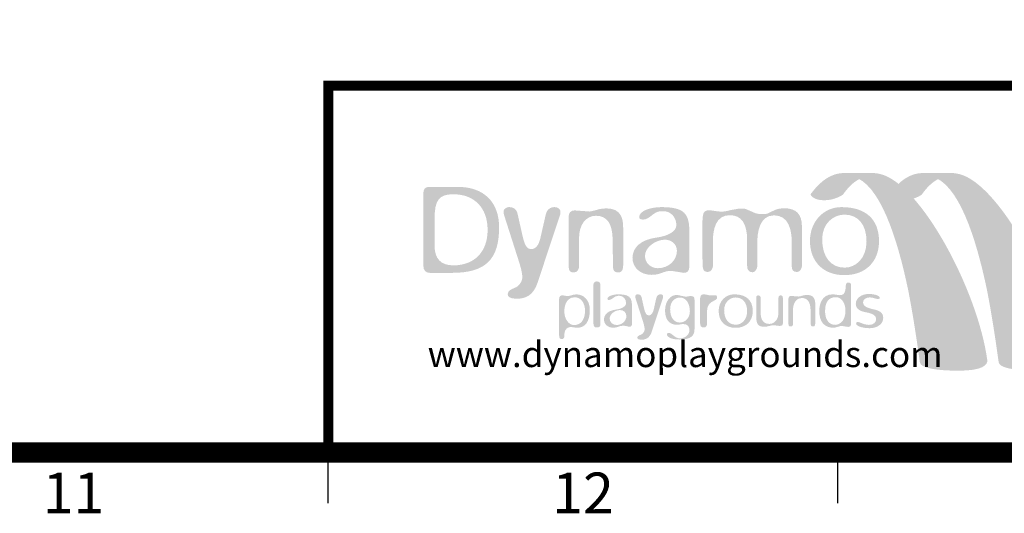
# Model space of a CAD drawing. Extents: x -389144 to 42025, y 0 to 188629.
# Drawn here: x 26986 to 31817, y 701 to 3124 of the extents above; entities that cross this region are included whole.
import ezdxf
from ezdxf.enums import TextEntityAlignment as Align

# ---------------------------------------------------------------- set-up
doc = ezdxf.new("R2010")
doc.units = 0
doc.header["$MEASUREMENT"] = 0
doc.layers.add('LAYER_1_0_0', color=160, linetype='Continuous')
doc.layers.add('sheet', color=150, linetype='Continuous')
doc.styles.add('STD', font='TXT')
doc.styles.add('style1', font='txt')

# ---------------------------------------------------------------- blocks, each defined once
blk = doc.blocks.new('AI9-BLK8')
at = {"layer": 'LAYER_1_0_0'}
h = blk.add_hatch(color=242, dxfattribs=at)
edge = h.paths.add_edge_path()
edge.add_spline(control_points=[(-39.5, 8.12), (-39.5, 8.12), (-39.5, -4.38), (-39.5, -4.38), (-39.5, -5.17), (-39.85, -5.54), (-40.6, -5.54), (-41.73, -5.54), (-41.84, -5.17), (-41.84, -2.76), (-41.84, -2.76), (-41.84, 7.65), (-41.84, 7.65), (-41.84, 8.89), (-41.68, 9.54), (-40.69, 9.54), (-39.76, 9.54), (-39.5, 9.03), (-39.5, 8.12)], knot_values=[0, 0, 0, 0, 1, 1, 1, 2, 2, 2, 3, 3, 3, 4, 4, 4, 5, 5, 5, 6, 6, 6, 6], degree=3, periodic=0)
h = blk.add_hatch(color=242, dxfattribs=at)
edge = h.paths.add_edge_path(flags=16)
edge.add_spline(control_points=[(33.99, -0.19), (33.99, -2.83), (35.19, -4.68), (37.32, -4.68), (38.07, -4.68), (40.67, -4.09), (40.67, 0.02), (40.67, 2.53), (39.27, 4.47), (37.41, 4.37), (36.5, 4.33), (33.99, 4.12), (33.99, -0.19)], knot_values=[0, 0, 0, 0, 1, 1, 1, 2, 2, 2, 3, 3, 3, 4, 4, 4, 4], degree=3, periodic=0)
edge = h.paths.add_edge_path()
edge.add_spline(control_points=[(42.52, 8), (42.52, 8), (42.52, -4.31), (42.52, -4.31), (42.52, -5.01), (42.1, -5.34), (41.63, -5.34), (41.02, -5.34), (40.81, -5.24), (39.92, -5.1), (39.36, -5.01), (39.69, -5.01), (38.94, -5.1), (39.03, -5.1), (37.65, -5.47), (37.55, -5.47), (37.7, -5.47), (37.6, -5.52), (37.18, -5.57), (36.99, -5.62), (36.85, -5.62), (36.73, -5.62), (33.94, -5.62), (32.09, -3.86), (32.09, -0.14), (32.09, 1.66), (32.73, 5.31), (36.45, 5.31), (37.18, 5.31), (38.3, 5.03), (38.84, 5.03), (39.59, 5.03), (40.01, 5.26), (40.34, 5.87), (41.16, 7.67), (40.25, 9.15), (41.63, 9.15), (42.38, 9.15), (42.52, 8.73), (42.52, 8)], knot_values=[0, 0, 0, 0, 1, 1, 1, 2, 2, 2, 3, 3, 3, 4, 4, 4, 5, 5, 5, 6, 6, 6, 7, 7, 7, 8, 8, 8, 9, 9, 9, 10, 10, 10, 11, 11, 11, 12, 12, 12, 13, 13, 13, 13], degree=3, periodic=0)
h = blk.add_hatch(color=242, dxfattribs=at)
edge = h.paths.add_edge_path(flags=16)
edge.add_spline(control_points=[(-51.31, -0.26), (-51.31, -2.76), (-49.88, -4.75), (-48.12, -4.75), (-45.9, -4.75), (-44.54, -3), (-44.54, -0.05), (-44.54, 2.41), (-45.85, 4.35), (-47.89, 4.35), (-51.13, 4.35), (-51.31, 0.51), (-51.31, -0.26)], knot_values=[0, 0, 0, 0, 1, 1, 1, 2, 2, 2, 3, 3, 3, 4, 4, 4, 4], degree=3, periodic=0)
edge = h.paths.add_edge_path()
edge.add_spline(control_points=[(-42.97, 0.19), (-42.97, -3.51), (-44.37, -5.64), (-47.19, -5.64), (-47.56, -5.64), (-48.8, -5.4), (-49.18, -5.4), (-49.88, -5.4), (-50.45, -5.69), (-50.84, -6.25), (-51.17, -6.74), (-51.31, -7.11), (-51.31, -8.47), (-51.31, -8.91), (-51.64, -9.33), (-52.11, -9.33), (-52.77, -9.33), (-53.02, -9.1), (-53.02, -7.91), (-53.02, -7.91), (-53.02, 3.72), (-53.02, 3.72), (-53.02, 4.87), (-52.39, 4.96), (-51.97, 4.96), (-51.31, 4.96), (-50.68, 4.73), (-50.26, 4.73), (-49.41, 4.73), (-48.55, 5.29), (-47.33, 5.29), (-45.19, 5.29), (-42.97, 3.63), (-42.97, 0.19)], knot_values=[0, 0, 0, 0, 1, 1, 1, 2, 2, 2, 3, 3, 3, 4, 4, 4, 5, 5, 5, 6, 6, 6, 7, 7, 7, 8, 8, 8, 9, 9, 9, 10, 10, 10, 11, 11, 11, 11], degree=3, periodic=0)
h = blk.add_hatch(color=242, dxfattribs=at)
edge = h.paths.add_edge_path(flags=16)
edge.add_spline(control_points=[(-36.48, -2.6), (-36.48, -3.81), (-35.47, -4.73), (-34.25, -4.73), (-32.49, -4.73), (-31.01, -3.44), (-31.01, -1.78), (-31.01, -0.7), (-31.83, 0.16), (-33.1, 0.16), (-34.62, 0.16), (-36.48, -1.12), (-36.48, -2.6)], knot_values=[0, 0, 0, 0, 1, 1, 1, 2, 2, 2, 3, 3, 3, 4, 4, 4, 4], degree=3, periodic=0)
edge = h.paths.add_edge_path()
edge.add_spline(control_points=[(-35.28, -5.62), (-36.94, -5.62), (-38.33, -4.59), (-38.33, -2.92), (-38.33, -1.03), (-36.62, 0.02), (-34.48, 0.3), (-32.3, 0.59), (-31.11, 1.47), (-31.11, 2.43), (-31.11, 3.84), (-32.11, 4.84), (-33.33, 4.84), (-33.33, 4.84), (-33.68, 4.84), (-33.68, 4.84), (-35.04, 4.84), (-35.63, 3.46), (-36.66, 3.46), (-36.94, 3.46), (-37.22, 3.42), (-37.22, 3.79), (-37.22, 4.7), (-35.37, 5.31), (-33.68, 5.31), (-28.79, 5.31), (-29.16, 3.51), (-29.16, -0.98), (-29.16, -0.98), (-29.16, -4.35), (-29.16, -4.35), (-29.16, -4.96), (-29.42, -5.29), (-29.98, -5.29), (-30.45, -5.29), (-31.29, -4.96), (-32.02, -4.96), (-33.43, -4.96), (-33.78, -5.62), (-35.28, -5.62)], knot_values=[0, 0, 0, 0, 1, 1, 1, 2, 2, 2, 3, 3, 3, 4, 4, 4, 5, 5, 5, 6, 6, 6, 7, 7, 7, 8, 8, 8, 9, 9, 9, 10, 10, 10, 11, 11, 11, 12, 12, 12, 13, 13, 13, 13], degree=3, periodic=0)
h = blk.add_hatch(color=242, dxfattribs=at)
edge = h.paths.add_edge_path()
edge.add_spline(control_points=[(-25.5, -3.81), (-25.5, -3.81), (-28.06, 4.16), (-28.06, 4.16), (-28.34, 5.08), (-27.73, 5.31), (-27.28, 5.31), (-26.16, 5.31), (-26.07, 4.42), (-25.97, 4.07), (-25.97, 4.07), (-25.25, 0.82), (-25.25, 0.82), (-24.92, -0.61), (-24.59, -1.59), (-23.65, -1.59), (-23.42, -1.59), (-22.55, -1.5), (-22.13, 0.07), (-21.8, 1.33), (-21.71, 2.1), (-21.19, 4.16), (-21.03, 4.89), (-20.56, 5.31), (-19.86, 5.31), (-19.29, 5.31), (-18.8, 4.98), (-19.01, 4.23), (-19.01, 4.23), (-22.69, -6.85), (-22.69, -6.85), (-23.18, -8.35), (-24.03, -9.54), (-26.02, -9.54), (-26.86, -9.54), (-27.45, -9.36), (-27.45, -8.89), (-27.45, -8.21), (-26.4, -8.03), (-26.02, -7.79), (-25.15, -7.18), (-25.01, -6.36), (-25.06, -6.13), (-25.01, -5.66), (-25.2, -4.87), (-25.5, -3.81)], knot_values=[0, 0, 0, 0, 1, 1, 1, 2, 2, 2, 3, 3, 3, 4, 4, 4, 5, 5, 5, 6, 6, 6, 7, 7, 7, 8, 8, 8, 9, 9, 9, 10, 10, 10, 11, 11, 11, 12, 12, 12, 13, 13, 13, 14, 14, 14, 15, 15, 15, 15], degree=3, periodic=0)
h = blk.add_hatch(color=242, dxfattribs=at)
edge = h.paths.add_edge_path(flags=16)
edge.add_spline(control_points=[(-16.69, 0.42), (-16.69, -2.25), (-15.45, -3.93), (-13.5, -3.93), (-11.65, -3.93), (-10.24, -2.34), (-10.24, -0.21), (-10.24, 2.22), (-11.46, 4.26), (-13.46, 4.26), (-15.26, 4.26), (-16.69, 2.83), (-16.69, 0.42)], knot_values=[0, 0, 0, 0, 1, 1, 1, 2, 2, 2, 3, 3, 3, 4, 4, 4, 4], degree=3, periodic=0)
edge = h.paths.add_edge_path()
edge.add_spline(control_points=[(-12.84, 4.77), (-12.14, 4.63), (-11.7, 4.54), (-11.41, 4.54), (-11.04, 4.54), (-11.09, 4.73), (-9.87, 4.73), (-8.95, 4.73), (-8.72, 4.3), (-8.72, 3.58), (-8.72, 3.58), (-8.72, -6.15), (-8.72, -6.15), (-8.72, -8.33), (-9.96, -9.48), (-13.69, -9.48), (-16.83, -9.48), (-17.72, -8.33), (-17.72, -7.96), (-17.72, -7.44), (-17.49, -7.3), (-17.11, -7.3), (-16.17, -7.3), (-15.17, -9.1), (-13.55, -9.1), (-11.77, -9.1), (-10.38, -7.96), (-10.38, -6.46), (-10.38, -5.12), (-11.09, -4.42), (-12.42, -4.42), (-12.42, -4.42), (-12.8, -4.42), (-13.46, -4.52), (-12.99, -4.52), (-14.32, -4.7), (-14.7, -4.66), (-16.64, -4.52), (-18.36, -3.32), (-18.36, 0), (-18.36, 2.97), (-16.64, 5.1), (-14.6, 5.1), (-14.09, 5.1), (-13.64, 4.96), (-12.84, 4.77)], knot_values=[0, 0, 0, 0, 1, 1, 1, 2, 2, 2, 3, 3, 3, 4, 4, 4, 5, 5, 5, 6, 6, 6, 7, 7, 7, 8, 8, 8, 9, 9, 9, 10, 10, 10, 11, 11, 11, 12, 12, 12, 13, 13, 13, 14, 14, 14, 15, 15, 15, 15], degree=3, periodic=0)
h = blk.add_hatch(color=242, dxfattribs=at)
edge = h.paths.add_edge_path()
edge.add_spline(control_points=[(-3.52, 4.94), (-2.79, 4.94), (-2.79, 5.03), (-2.13, 5.03), (-1.76, 5.03), (-1.34, 4.98), (-1.34, 4.28), (-1.34, 3.74), (-1.66, 3.6), (-2.41, 3.18), (-3.61, 2.53), (-3.52, 2.48), (-3.94, 2.06), (-4.36, 1.47), (-4.59, 0.82), (-4.59, 0.02), (-4.59, 0.02), (-4.59, -3.95), (-4.59, -3.95), (-4.59, -5.01), (-4.9, -5.52), (-5.51, -5.52), (-6.73, -5.52), (-6.91, -5.24), (-6.91, -3.3), (-6.91, -3.3), (-6.91, 3.7), (-6.91, 3.7), (-6.91, 4.75), (-6.54, 5.31), (-5.74, 5.31), (-5.09, 5.31), (-3.75, 4.94), (-3.52, 4.94)], knot_values=[0, 0, 0, 0, 1, 1, 1, 2, 2, 2, 3, 3, 3, 4, 4, 4, 5, 5, 5, 6, 6, 6, 7, 7, 7, 8, 8, 8, 9, 9, 9, 10, 10, 10, 11, 11, 11, 11], degree=3, periodic=0)
h = blk.add_hatch(color=242, dxfattribs=at)
edge = h.paths.add_edge_path(flags=16)
edge.add_spline(control_points=[(0.98, 0.12), (0.98, -2.83), (2.46, -4.63), (4.78, -4.63), (6.63, -4.63), (8.49, -3.11), (8.49, -0.23), (8.49, 2.99), (6.68, 4.28), (4.73, 4.28), (2.88, 4.28), (0.98, 2.76), (0.98, 0.12)], knot_values=[0, 0, 0, 0, 1, 1, 1, 2, 2, 2, 3, 3, 3, 4, 4, 4, 4], degree=3, periodic=0)
edge = h.paths.add_edge_path()
edge.add_spline(control_points=[(10.34, -0.19), (10.34, -3.53), (8.16, -5.66), (4.73, -5.66), (1.31, -5.66), (-0.82, -3.49), (-0.82, -0.14), (-0.82, 2.99), (1.36, 5.31), (4.27, 5.31), (8.16, 5.31), (10.34, 3.42), (10.34, -0.19)], knot_values=[0, 0, 0, 0, 1, 1, 1, 2, 2, 2, 3, 3, 3, 4, 4, 4, 4], degree=3, periodic=0)
h = blk.add_hatch(color=242, dxfattribs=at)
edge = h.paths.add_edge_path()
edge.add_spline(control_points=[(18.73, -0.77), (18.73, -0.77), (18.73, 4), (18.73, 4), (18.73, 4.96), (19.25, 4.96), (19.53, 4.96), (20.02, 4.96), (20.21, 4.59), (20.21, 3.72), (20.21, 3.72), (20.21, -4.02), (20.21, -4.02), (20.21, -4.7), (19.9, -5.03), (19.2, -5.03), (18.4, -5.03), (17.84, -4.8), (17.07, -4.8), (16.36, -4.8), (15.12, -5.31), (14.23, -5.31), (12.14, -5.31), (11.46, -4.52), (11.46, -1.85), (11.46, -1.85), (11.46, 4.05), (11.46, 4.05), (11.46, 4.68), (11.67, 4.96), (12.1, 4.96), (12.66, 4.96), (12.94, 4.63), (12.94, 4), (12.94, 4), (12.94, -1.05), (12.94, -1.05), (12.94, -1.75), (13.13, -4.38), (15.75, -4.38), (17.53, -4.38), (18.73, -2.81), (18.73, -0.77)], knot_values=[0, 0, 0, 0, 1, 1, 1, 2, 2, 2, 3, 3, 3, 4, 4, 4, 5, 5, 5, 6, 6, 6, 7, 7, 7, 8, 8, 8, 9, 9, 9, 10, 10, 10, 11, 11, 11, 12, 12, 12, 13, 13, 13, 14, 14, 14, 14], degree=3, periodic=0)
h = blk.add_hatch(color=242, dxfattribs=at)
edge = h.paths.add_edge_path()
edge.add_spline(control_points=[(28.15, 5.1), (30.4, 5.1), (30.78, 3.58), (30.78, 2.06), (30.78, 2.06), (30.78, -4.21), (30.78, -4.21), (30.78, -5.12), (30.38, -5.22), (30.05, -5.22), (29.58, -5.22), (29.3, -5.03), (29.3, -4.38), (29.3, -4.38), (29.26, -0.12), (29.26, -0.12), (29.26, 3.35), (27.82, 4.09), (26.42, 4.09), (24.61, 4.09), (23.51, 2.5), (23.51, 0.23), (23.51, 0.23), (23.51, -4.38), (23.51, -4.38), (23.51, -4.75), (23.32, -5.22), (22.71, -5.22), (22.2, -5.22), (22.01, -4.98), (22.01, -4.26), (22.01, -4.26), (22.01, 3.91), (22.01, 3.91), (22.01, 4.49), (22.39, 4.77), (22.9, 4.77), (23.65, 4.77), (24.47, 4.59), (25.41, 4.59), (26.02, 4.59), (26.75, 5.1), (28.15, 5.1)], knot_values=[0, 0, 0, 0, 1, 1, 1, 2, 2, 2, 3, 3, 3, 4, 4, 4, 5, 5, 5, 6, 6, 6, 7, 7, 7, 8, 8, 8, 9, 9, 9, 10, 10, 10, 11, 11, 11, 12, 12, 12, 13, 13, 13, 14, 14, 14, 14], degree=3, periodic=0)
h = blk.add_hatch(color=242, dxfattribs=at)
edge = h.paths.add_edge_path()
edge.add_spline(control_points=[(50.71, -2.81), (50.71, -1.8), (49.79, -0.96), (47.23, -0.54), (44.73, -0.12), (44.05, 1.08), (44.05, 2.18), (44.05, 4.3), (46.18, 5.43), (48.41, 5.43), (50.07, 5.43), (51.92, 4.91), (51.92, 4.16), (51.92, 3.95), (51.74, 3.77), (51.27, 3.77), (50.45, 3.77), (49.84, 4.3), (48.57, 4.3), (47.38, 4.3), (46.44, 3.63), (46.44, 2.69), (46.44, 1.73), (47.14, 0.98), (49.74, 0.42), (51.88, -0.05), (53.02, -0.68), (53.02, -2.39), (53.02, -4.33), (51.17, -5.78), (48.57, -5.78), (46.04, -5.78), (44.14, -4.98), (44.14, -4.26), (44.14, -3.84), (44.35, -3.74), (44.73, -3.74), (45.52, -3.74), (46.48, -4.66), (48.31, -4.7), (49.88, -4.7), (50.71, -3.84), (50.71, -2.81)], knot_values=[0, 0, 0, 0, 1, 1, 1, 2, 2, 2, 3, 3, 3, 4, 4, 4, 5, 5, 5, 6, 6, 6, 7, 7, 7, 8, 8, 8, 9, 9, 9, 10, 10, 10, 11, 11, 11, 12, 12, 12, 13, 13, 13, 14, 14, 14, 14], degree=3, periodic=0)
blk = doc.blocks.new('ISO A1 title block')
at = {"layer": 'sheet'}
h = blk.add_hatch(color=186, dxfattribs=at)
edge = h.paths.add_edge_path()
edge.add_spline(control_points=[(631.873, 28.023), (629.55, 28.023), (628.136, 28.312), (628.064, 28.83), (627.762, 31.004), (627.389, 33.534), (626.9, 36.012), (625.829, 41.102), (624.117, 46.45), (621.48, 47.09), (621.202, 47.157), (620.927, 47.191), (620.664, 47.191), (619.484, 47.191), (618.337, 46.68), (617.358, 45.3), (617.352, 45.292), (617.304, 45.304), (617.333, 45.343), (618.342, 46.73), (619.427, 47.434), (620.664, 47.434), (620.671, 47.434), (623.289, 47.432), (623.289, 47.432), (623.582, 47.437), (623.883, 47.401), (624.192, 47.327), (628.09, 46.382), (633.707, 36.048), (634.674, 29.09), (634.746, 28.573), (634.196, 28.023), (631.873, 28.023)], knot_values=[0, 0, 0, 0, 1, 1, 1, 2, 2, 2, 3, 3, 3, 4, 4, 4, 5, 5, 5, 6, 6, 6, 7, 7, 7, 8, 8, 8, 9, 9, 9, 10, 10, 10, 11, 11, 11, 11], degree=3, periodic=0)
h = blk.add_hatch(color=253, dxfattribs=at)
edge = h.paths.add_edge_path()
edge.add_spline(control_points=[(624.307, 47.281), (622.553, 47.336), (621.495, 46.706), (620.508, 45.304), (620.508, 45.304), (619.752, 44.753), (618.664, 44.753), (617.575, 44.753), (617.339, 45.304), (617.339, 45.304), (618.342, 46.729), (619.436, 47.432), (620.664, 47.433), (620.664, 47.433), (624.307, 47.281), (624.307, 47.281)], knot_values=[0, 0, 0, 0, 1, 1, 1, 2, 2, 2, 3, 3, 3, 4, 4, 4, 5, 5, 5, 5], degree=3, periodic=0)
h = blk.add_hatch(color=186, dxfattribs=at)
edge = h.paths.add_edge_path()
edge.add_spline(control_points=[(639.609, 28.023), (637.286, 28.023), (635.872, 28.312), (635.8, 28.83), (635.497, 31.004), (635.125, 33.534), (634.636, 36.012), (633.564, 41.102), (631.853, 46.45), (629.216, 47.09), (628.938, 47.157), (628.663, 47.191), (628.399, 47.191), (627.22, 47.191), (626.073, 46.68), (625.094, 45.3), (625.088, 45.292), (625.04, 45.304), (625.069, 45.343), (626.077, 46.73), (627.162, 47.434), (628.399, 47.434), (628.407, 47.434), (631.025, 47.432), (631.025, 47.432), (631.318, 47.437), (631.619, 47.401), (631.927, 47.327), (635.826, 46.382), (641.443, 36.048), (642.409, 29.09), (642.482, 28.573), (641.932, 28.023), (639.609, 28.023)], knot_values=[0, 0, 0, 0, 1, 1, 1, 2, 2, 2, 3, 3, 3, 4, 4, 4, 5, 5, 5, 6, 6, 6, 7, 7, 7, 8, 8, 8, 9, 9, 9, 10, 10, 10, 11, 11, 11, 11], degree=3, periodic=0)
h = blk.add_hatch(color=253, dxfattribs=at)
edge = h.paths.add_edge_path()
edge.add_spline(control_points=[(632.043, 47.281), (630.289, 47.336), (629.231, 46.706), (628.243, 45.304), (628.243, 45.304), (627.488, 44.753), (626.4, 44.753), (625.311, 44.753), (625.075, 45.304), (625.075, 45.304), (626.078, 46.729), (627.172, 47.432), (628.399, 47.433), (628.399, 47.433), (632.043, 47.281), (632.043, 47.281)], knot_values=[0, 0, 0, 0, 1, 1, 1, 2, 2, 2, 3, 3, 3, 4, 4, 4, 5, 5, 5, 5], degree=3, periodic=0)
h = blk.add_hatch(color=242, dxfattribs=at)
edge = h.paths.add_edge_path()
edge.add_spline(control_points=[(579.454, 38.317), (579.454, 38.317), (579.454, 45.461), (579.454, 45.461), (579.454, 45.787), (579.59, 45.946), (579.869, 45.946), (579.869, 45.946), (582.721, 45.946), (582.721, 45.946), (585.178, 45.946), (586.645, 44.51), (586.645, 42.105), (586.645, 39.011), (585.338, 37.748), (582.134, 37.748), (582.134, 37.748), (579.953, 37.748), (579.953, 37.748), (579.541, 37.748), (579.454, 38.057), (579.454, 38.317)], knot_values=[0, 0, 0, 0, 1, 1, 1, 2, 2, 2, 3, 3, 3, 4, 4, 4, 5, 5, 5, 6, 6, 6, 7, 7, 7, 7], degree=3, periodic=0)
edge = h.paths.add_edge_path(flags=16)
edge.add_spline(control_points=[(579.869, 46.067), (579.523, 46.067), (579.333, 45.852), (579.333, 45.461), (579.333, 45.461), (579.333, 38.317), (579.333, 38.317), (579.333, 37.878), (579.559, 37.627), (579.953, 37.627), (579.953, 37.627), (582.134, 37.627), (582.134, 37.627), (585.424, 37.627), (586.766, 38.924), (586.766, 42.105), (586.766, 44.586), (585.254, 46.067), (582.721, 46.067), (582.721, 46.067), (579.869, 46.067), (579.869, 46.067)], knot_values=[0, 0, 0, 0, 1, 1, 1, 2, 2, 2, 3, 3, 3, 4, 4, 4, 5, 5, 5, 6, 6, 6, 7, 7, 7, 7], degree=3, periodic=0)
h = blk.add_hatch(color=242, dxfattribs=at)
edge = h.paths.add_edge_path(flags=16)
edge.add_spline(control_points=[(580.372, 42.916), (580.372, 42.916), (580.372, 40.288), (580.372, 40.288), (580.372, 38.96), (581.029, 38.303), (582.273, 38.303), (584.483, 38.303), (585.699, 39.785), (585.699, 41.84), (585.699, 43.825), (584.594, 45.405), (582.273, 45.405), (580.75, 45.405), (580.372, 44.706), (580.372, 42.916)], knot_values=[0, 0, 0, 0, 1, 1, 1, 2, 2, 2, 3, 3, 3, 4, 4, 4, 5, 5, 5, 5], degree=3, periodic=0)
edge = h.paths.add_edge_path()
edge.add_spline(control_points=[(582.721, 46.006), (585.21, 46.006), (586.705, 44.552), (586.705, 42.105), (586.705, 39.295), (585.699, 37.688), (582.134, 37.688), (582.134, 37.688), (579.953, 37.688), (579.953, 37.688), (579.589, 37.688), (579.393, 37.911), (579.393, 38.317), (579.393, 38.317), (579.393, 45.461), (579.393, 45.461), (579.393, 45.824), (579.561, 46.006), (579.869, 46.006), (579.869, 46.006), (582.721, 46.006), (582.721, 46.006)], knot_values=[0, 0, 0, 0, 1, 1, 1, 2, 2, 2, 3, 3, 3, 4, 4, 4, 5, 5, 5, 6, 6, 6, 7, 7, 7, 7], degree=3, periodic=0)
h = blk.add_hatch(color=242, dxfattribs=at)
edge = h.paths.add_edge_path()
edge.add_spline(control_points=[(580.433, 40.288), (580.433, 40.288), (580.433, 42.916), (580.433, 42.916), (580.433, 44.777), (580.863, 45.344), (582.273, 45.344), (584.349, 45.344), (585.638, 44.001), (585.638, 41.84), (585.638, 39.695), (584.349, 38.363), (582.273, 38.363), (581.052, 38.363), (580.433, 39.011), (580.433, 40.288)], knot_values=[0, 0, 0, 0, 1, 1, 1, 2, 2, 2, 3, 3, 3, 4, 4, 4, 5, 5, 5, 5], degree=3, periodic=0)
edge = h.paths.add_edge_path(flags=16)
edge.add_spline(control_points=[(580.312, 42.916), (580.312, 42.916), (580.312, 40.288), (580.312, 40.288), (580.312, 38.95), (580.99, 38.242), (582.273, 38.242), (584.424, 38.242), (585.759, 39.621), (585.759, 41.84), (585.759, 44.076), (584.424, 45.466), (582.273, 45.466), (580.615, 45.466), (580.312, 44.607), (580.312, 42.916)], knot_values=[0, 0, 0, 0, 1, 1, 1, 2, 2, 2, 3, 3, 3, 4, 4, 4, 5, 5, 5, 5], degree=3, periodic=0)
h = blk.add_hatch(color=242, dxfattribs=at)
edge = h.paths.add_edge_path()
edge.add_spline(control_points=[(588.83, 38.568), (588.83, 38.568), (587.306, 43.336), (587.306, 43.336), (587.138, 43.881), (587.502, 44.021), (587.768, 44.021), (588.439, 44.021), (588.495, 43.49), (588.551, 43.28), (588.551, 43.28), (588.984, 41.336), (588.984, 41.336), (589.18, 40.484), (589.376, 39.896), (589.935, 39.896), (590.075, 39.896), (590.592, 39.952), (590.844, 40.889), (591.039, 41.644), (591.095, 42.105), (591.403, 43.336), (591.501, 43.769), (591.78, 44.021), (592.2, 44.021), (592.535, 44.021), (592.829, 43.825), (592.703, 43.378), (592.703, 43.378), (590.508, 36.751), (590.508, 36.751), (590.214, 35.856), (589.711, 35.143), (588.523, 35.143), (588.019, 35.143), (587.67, 35.255), (587.67, 35.534), (587.67, 35.94), (588.299, 36.052), (588.523, 36.192), (589.04, 36.555), (589.124, 37.044), (589.096, 37.184), (589.124, 37.464), (589.012, 37.939), (588.83, 38.568)], knot_values=[0, 0, 0, 0, 1, 1, 1, 2, 2, 2, 3, 3, 3, 4, 4, 4, 5, 5, 5, 6, 6, 6, 7, 7, 7, 8, 8, 8, 9, 9, 9, 10, 10, 10, 11, 11, 11, 12, 12, 12, 13, 13, 13, 14, 14, 14, 15, 15, 15, 15], degree=3, periodic=0)
h = blk.add_hatch(color=242, dxfattribs=at)
edge = h.paths.add_edge_path()
edge.add_spline(control_points=[(590.902, 40.873), (590.902, 40.874), (591.462, 43.321), (591.462, 43.321), (591.555, 43.734), (591.817, 43.96), (592.2, 43.96), (592.378, 43.96), (592.525, 43.901), (592.604, 43.798), (592.678, 43.699), (592.692, 43.563), (592.645, 43.394), (592.644, 43.394), (590.45, 36.77), (590.45, 36.77), (590.211, 36.041), (589.776, 35.204), (588.523, 35.204), (588.227, 35.204), (587.731, 35.247), (587.731, 35.534), (587.731, 35.794), (588.051, 35.923), (588.308, 36.027), (588.308, 36.027), (588.555, 36.14), (588.555, 36.14), (589.088, 36.515), (589.19, 37.022), (589.155, 37.196), (589.188, 37.492), (589.046, 38.04), (588.888, 38.585), (588.888, 38.585), (587.364, 43.354), (587.364, 43.354), (587.304, 43.55), (587.312, 43.703), (587.388, 43.806), (587.491, 43.945), (587.688, 43.96), (587.768, 43.96), (588.329, 43.96), (588.421, 43.567), (588.476, 43.332), (588.476, 43.332), (588.492, 43.264), (588.492, 43.264), (588.492, 43.264), (588.925, 41.323), (588.925, 41.323), (589.112, 40.509), (589.317, 39.836), (589.935, 39.836), (590.096, 39.836), (590.644, 39.911), (590.902, 40.873)], knot_values=[0, 0, 0, 0, 1, 1, 1, 2, 2, 2, 3, 3, 3, 4, 4, 4, 5, 5, 5, 6, 6, 6, 7, 7, 7, 8, 8, 8, 9, 9, 9, 10, 10, 10, 11, 11, 11, 12, 12, 12, 13, 13, 13, 14, 14, 14, 15, 15, 15, 16, 16, 16, 17, 17, 17, 18, 18, 18, 19, 19, 19, 19], degree=3, periodic=0)
edge = h.paths.add_edge_path(flags=16)
edge.add_spline(control_points=[(591.344, 43.349), (591.344, 43.349), (590.785, 40.904), (590.785, 40.904), (590.549, 40.025), (590.074, 39.957), (589.935, 39.957), (589.451, 39.957), (589.255, 40.426), (589.043, 41.35), (589.043, 41.35), (588.61, 43.293), (588.61, 43.293), (588.609, 43.296), (588.594, 43.359), (588.594, 43.359), (588.539, 43.594), (588.425, 44.082), (587.768, 44.082), (587.67, 44.082), (587.426, 44.062), (587.29, 43.878), (587.232, 43.799), (587.203, 43.702), (587.203, 43.588), (587.203, 43.507), (587.218, 43.417), (587.248, 43.318), (587.249, 43.317), (588.77, 38.557), (588.772, 38.551), (588.912, 38.066), (589.039, 37.581), (589.039, 37.276), (589.039, 37.246), (589.038, 37.217), (589.036, 37.19), (589.038, 37.175), (589.04, 37.156), (589.04, 37.134), (589.04, 36.949), (588.927, 36.55), (588.488, 36.241), (588.489, 36.243), (588.263, 36.139), (588.263, 36.139), (587.987, 36.028), (587.609, 35.876), (587.609, 35.534), (587.609, 35.328), (587.768, 35.082), (588.523, 35.082), (589.854, 35.082), (590.314, 35.964), (590.566, 36.732), (590.566, 36.732), (592.76, 43.359), (592.76, 43.359), (592.834, 43.62), (592.768, 43.782), (592.7, 43.871), (592.599, 44.005), (592.417, 44.082), (592.2, 44.082), (591.761, 44.082), (591.449, 43.815), (591.344, 43.349)], knot_values=[0, 0, 0, 0, 1, 1, 1, 2, 2, 2, 3, 3, 3, 4, 4, 4, 5, 5, 5, 6, 6, 6, 7, 7, 7, 8, 8, 8, 9, 9, 9, 10, 10, 10, 11, 11, 11, 12, 12, 12, 13, 13, 13, 14, 14, 14, 15, 15, 15, 16, 16, 16, 17, 17, 17, 18, 18, 18, 19, 19, 19, 20, 20, 20, 21, 21, 21, 22, 22, 22, 22], degree=3, periodic=0)
h = blk.add_hatch(color=242, dxfattribs=at)
edge = h.paths.add_edge_path()
edge.add_spline(control_points=[(596.186, 43.637), (596.468, 43.725), (596.82, 43.834), (597.317, 43.834), (598.651, 43.834), (598.822, 42.895), (598.822, 42.077), (598.822, 42.077), (598.822, 38.331), (598.822, 38.331), (598.822, 37.79), (598.579, 37.79), (598.449, 37.79), (598.21, 37.79), (598.062, 37.864), (598.062, 38.233), (598.062, 38.234), (598.034, 40.778), (598.034, 40.778), (598.034, 42.488), (597.445, 43.355), (596.282, 43.355), (595.192, 43.355), (594.488, 42.425), (594.488, 40.987), (594.488, 40.987), (594.488, 38.233), (594.488, 38.233), (594.488, 38.129), (594.458, 37.79), (594.073, 37.79), (593.83, 37.79), (593.714, 37.867), (593.714, 38.303), (593.714, 38.303), (593.714, 43.182), (593.714, 43.182), (593.714, 43.472), (593.886, 43.639), (594.185, 43.639), (594.185, 43.639), (594.843, 43.588), (594.843, 43.588), (594.843, 43.588), (595.681, 43.527), (595.681, 43.527), (595.681, 43.527), (596.186, 43.637), (596.186, 43.637)], knot_values=[0, 0, 0, 0, 1, 1, 1, 2, 2, 2, 3, 3, 3, 4, 4, 4, 5, 5, 5, 6, 6, 6, 7, 7, 7, 8, 8, 8, 9, 9, 9, 10, 10, 10, 11, 11, 11, 12, 12, 12, 13, 13, 13, 14, 14, 14, 15, 15, 15, 16, 16, 16, 16], degree=3, periodic=0)
edge = h.paths.add_edge_path(flags=16)
edge.add_spline(control_points=[(596.15, 43.752), (596.15, 43.752), (595.681, 43.648), (595.681, 43.648), (595.681, 43.648), (594.856, 43.708), (594.856, 43.708), (594.856, 43.708), (594.185, 43.76), (594.185, 43.76), (593.82, 43.76), (593.593, 43.538), (593.593, 43.182), (593.593, 43.182), (593.593, 38.303), (593.593, 38.303), (593.593, 37.841), (593.723, 37.669), (594.073, 37.669), (594.469, 37.669), (594.609, 37.973), (594.609, 38.233), (594.609, 38.233), (594.609, 40.987), (594.609, 40.987), (594.609, 42.351), (595.266, 43.233), (596.282, 43.233), (597.379, 43.233), (597.913, 42.43), (597.913, 40.777), (597.913, 40.777), (597.941, 38.232), (597.941, 38.232), (597.941, 37.848), (598.102, 37.669), (598.449, 37.669), (598.661, 37.669), (598.943, 37.737), (598.943, 38.331), (598.943, 38.331), (598.943, 42.077), (598.943, 42.077), (598.943, 42.884), (598.774, 43.956), (597.317, 43.956), (596.801, 43.956), (596.44, 43.843), (596.15, 43.752)], knot_values=[0, 0, 0, 0, 1, 1, 1, 2, 2, 2, 3, 3, 3, 4, 4, 4, 5, 5, 5, 6, 6, 6, 7, 7, 7, 8, 8, 8, 9, 9, 9, 10, 10, 10, 11, 11, 11, 12, 12, 12, 13, 13, 13, 14, 14, 14, 15, 15, 15, 16, 16, 16, 16], degree=3, periodic=0)
h = blk.add_hatch(color=242, dxfattribs=at)
edge = h.paths.add_edge_path()
edge.add_spline(control_points=[(597.317, 43.895), (598.659, 43.895), (598.883, 42.986), (598.883, 42.077), (598.883, 42.077), (598.883, 38.331), (598.883, 38.331), (598.883, 37.785), (598.645, 37.73), (598.449, 37.73), (598.17, 37.73), (598.002, 37.841), (598.002, 38.233), (598.002, 38.233), (597.974, 40.777), (597.974, 40.777), (597.974, 42.846), (597.121, 43.294), (596.282, 43.294), (595.205, 43.294), (594.548, 42.343), (594.548, 40.987), (594.548, 40.987), (594.548, 38.233), (594.548, 38.233), (594.548, 38.009), (594.436, 37.73), (594.073, 37.73), (593.765, 37.73), (593.654, 37.869), (593.654, 38.303), (593.654, 38.303), (593.654, 43.182), (593.654, 43.182), (593.654, 43.532), (593.877, 43.699), (594.185, 43.699), (594.632, 43.699), (595.121, 43.588), (595.681, 43.588), (596.044, 43.588), (596.478, 43.895), (597.317, 43.895)], knot_values=[0, 0, 0, 0, 1, 1, 1, 2, 2, 2, 3, 3, 3, 4, 4, 4, 5, 5, 5, 6, 6, 6, 7, 7, 7, 8, 8, 8, 9, 9, 9, 10, 10, 10, 11, 11, 11, 12, 12, 12, 13, 13, 13, 14, 14, 14, 14], degree=3, periodic=0)
h = blk.add_hatch(color=242, dxfattribs=at)
edge = h.paths.add_edge_path()
edge.add_spline(control_points=[(600.664, 43.007), (600.664, 43.007), (600.635, 43.112), (600.635, 43.112), (600.635, 43.612), (601.715, 43.96), (602.685, 43.96), (603.819, 43.96), (604.488, 43.795), (604.856, 43.425), (605.338, 42.941), (605.333, 42.087), (605.325, 40.795), (605.325, 40.795), (605.323, 40.26), (605.323, 40.26), (605.323, 40.26), (605.323, 38.247), (605.323, 38.247), (605.323, 37.907), (605.187, 37.748), (604.894, 37.748), (604.894, 37.748), (604.427, 37.829), (604.427, 37.829), (604.427, 37.829), (603.678, 37.944), (603.678, 37.944), (603.254, 37.944), (602.982, 37.845), (602.719, 37.749), (602.453, 37.652), (602.178, 37.552), (601.735, 37.552), (600.717, 37.552), (599.978, 38.203), (599.978, 39.1), (599.978, 40.085), (600.815, 40.784), (602.218, 40.969), (603.472, 41.131), (604.284, 41.654), (604.284, 42.301), (604.284, 43.143), (603.673, 43.802), (602.895, 43.802), (602.895, 43.802), (602.685, 43.802), (602.685, 43.802), (602.231, 43.802), (601.913, 43.553), (601.632, 43.334), (601.397, 43.15), (601.175, 42.977), (600.91, 42.977), (600.858, 42.976), (600.664, 43.007), (600.664, 43.007)], knot_values=[0, 0, 0, 0, 1, 1, 1, 2, 2, 2, 3, 3, 3, 4, 4, 4, 5, 5, 5, 6, 6, 6, 7, 7, 7, 8, 8, 8, 9, 9, 9, 10, 10, 10, 11, 11, 11, 12, 12, 12, 13, 13, 13, 14, 14, 14, 15, 15, 15, 16, 16, 16, 17, 17, 17, 18, 18, 18, 19, 19, 19, 19], degree=3, periodic=0)
edge = h.paths.add_edge_path(flags=16)
edge.add_spline(control_points=[(600.513, 43.112), (600.513, 43.112), (600.579, 42.921), (600.579, 42.921), (600.579, 42.921), (600.86, 42.855), (600.86, 42.855), (601.217, 42.856), (601.455, 43.041), (601.707, 43.238), (601.985, 43.456), (602.273, 43.68), (602.685, 43.68), (602.685, 43.68), (602.895, 43.68), (602.895, 43.68), (603.617, 43.68), (604.162, 43.087), (604.162, 42.301), (604.162, 41.719), (603.393, 41.243), (602.202, 41.089), (600.733, 40.895), (599.856, 40.152), (599.856, 39.1), (599.856, 38.133), (600.646, 37.431), (601.735, 37.431), (602.2, 37.431), (602.485, 37.535), (602.76, 37.635), (603.025, 37.732), (603.276, 37.823), (603.678, 37.823), (603.678, 37.823), (604.4, 37.71), (604.4, 37.71), (604.4, 37.71), (604.894, 37.627), (604.894, 37.627), (605.145, 37.627), (605.444, 37.734), (605.444, 38.247), (605.444, 38.247), (605.444, 40.26), (605.444, 40.26), (605.444, 40.26), (605.446, 40.794), (605.446, 40.794), (605.454, 42.117), (605.459, 42.99), (604.942, 43.511), (604.55, 43.906), (603.854, 44.082), (602.685, 44.082), (601.641, 44.082), (600.513, 43.711), (600.513, 43.112)], knot_values=[0, 0, 0, 0, 1, 1, 1, 2, 2, 2, 3, 3, 3, 4, 4, 4, 5, 5, 5, 6, 6, 6, 7, 7, 7, 8, 8, 8, 9, 9, 9, 10, 10, 10, 11, 11, 11, 12, 12, 12, 13, 13, 13, 14, 14, 14, 15, 15, 15, 16, 16, 16, 17, 17, 17, 18, 18, 18, 19, 19, 19, 19], degree=3, periodic=0)
h = blk.add_hatch(color=242, dxfattribs=at)
edge = h.paths.add_edge_path(flags=16)
edge.add_spline(control_points=[(601.022, 39.295), (601.022, 38.568), (601.623, 38.023), (602.349, 38.023), (603.398, 38.023), (604.279, 38.792), (604.279, 39.785), (604.279, 40.428), (603.79, 40.945), (603.034, 40.945), (602.126, 40.945), (601.022, 40.176), (601.022, 39.295)], knot_values=[0, 0, 0, 0, 1, 1, 1, 2, 2, 2, 3, 3, 3, 4, 4, 4, 4], degree=3, periodic=0)
edge = h.paths.add_edge_path()
edge.add_spline(control_points=[(601.735, 37.492), (600.742, 37.492), (599.917, 38.107), (599.917, 39.1), (599.917, 40.232), (600.938, 40.861), (602.21, 41.029), (603.51, 41.197), (604.223, 41.728), (604.223, 42.301), (604.223, 43.14), (603.622, 43.741), (602.895, 43.741), (602.895, 43.741), (602.685, 43.741), (602.685, 43.741), (601.874, 43.741), (601.524, 42.916), (600.91, 42.916), (600.742, 42.916), (600.574, 42.888), (600.574, 43.112), (600.574, 43.658), (601.679, 44.021), (602.685, 44.021), (605.607, 44.021), (605.383, 42.944), (605.383, 40.26), (605.383, 40.26), (605.383, 38.247), (605.383, 38.247), (605.383, 37.883), (605.229, 37.688), (604.894, 37.688), (604.614, 37.688), (604.111, 37.883), (603.678, 37.883), (602.839, 37.883), (602.629, 37.492), (601.735, 37.492)], knot_values=[0, 0, 0, 0, 1, 1, 1, 2, 2, 2, 3, 3, 3, 4, 4, 4, 5, 5, 5, 6, 6, 6, 7, 7, 7, 8, 8, 8, 9, 9, 9, 10, 10, 10, 11, 11, 11, 12, 12, 12, 13, 13, 13, 13], degree=3, periodic=0)
h = blk.add_hatch(color=242, dxfattribs=at)
edge = h.paths.add_edge_path()
edge.add_spline(control_points=[(613.826, 43.658), (614.106, 43.799), (614.48, 43.848), (614.736, 43.848), (615.864, 43.848), (616.367, 43.328), (616.367, 42.161), (616.367, 42.161), (616.367, 38.303), (616.367, 38.303), (616.367, 38.186), (616.24, 37.832), (616.009, 37.832), (615.705, 37.832), (615.608, 37.946), (615.608, 38.303), (615.608, 38.303), (615.608, 40.651), (615.608, 40.651), (615.608, 42.447), (614.963, 43.397), (613.743, 43.397), (612.162, 43.397), (611.991, 41.496), (611.991, 40.679), (611.991, 40.679), (611.991, 38.303), (611.991, 38.303), (611.991, 38.182), (611.865, 37.804), (611.646, 37.804), (611.375, 37.804), (611.232, 37.976), (611.232, 38.303), (611.232, 38.303), (611.232, 40.819), (611.232, 40.819), (611.232, 42.539), (610.614, 43.411), (609.395, 43.411), (608.256, 43.411), (607.629, 42.461), (607.629, 40.735), (607.629, 40.735), (607.629, 38.303), (607.629, 38.303), (607.629, 38.218), (607.566, 38.003), (607.445, 37.894), (607.445, 37.894), (607.277, 37.832), (607.277, 37.832), (607.005, 37.859), (606.932, 37.878), (606.883, 38.173), (606.864, 38.268), (606.842, 38.706), (606.842, 40.26), (606.842, 40.26), (606.842, 42.301), (606.842, 42.301), (606.842, 43.528), (606.944, 43.652), (607.382, 43.652), (607.382, 43.652), (607.537, 43.638), (607.537, 43.638), (607.537, 43.638), (608.059, 43.573), (608.079, 43.571), (608.22, 43.516), (608.538, 43.513), (608.543, 43.513), (608.797, 43.513), (609.136, 43.568), (609.578, 43.682), (609.579, 43.682), (610.346, 43.82), (610.346, 43.82), (610.346, 43.82), (610.612, 43.82), (610.612, 43.82), (610.793, 43.82), (610.944, 43.787), (611.088, 43.715), (611.091, 43.713), (611.734, 43.434), (611.734, 43.434), (611.961, 43.327), (612.212, 43.275), (612.499, 43.275), (612.901, 43.275), (613.087, 43.296), (613.187, 43.353), (613.183, 43.351), (613.826, 43.658), (613.826, 43.658)], knot_values=[0, 0, 0, 0, 1, 1, 1, 2, 2, 2, 3, 3, 3, 4, 4, 4, 5, 5, 5, 6, 6, 6, 7, 7, 7, 8, 8, 8, 9, 9, 9, 10, 10, 10, 11, 11, 11, 12, 12, 12, 13, 13, 13, 14, 14, 14, 15, 15, 15, 16, 16, 16, 17, 17, 17, 18, 18, 18, 19, 19, 19, 20, 20, 20, 21, 21, 21, 22, 22, 22, 23, 23, 23, 24, 24, 24, 25, 25, 25, 26, 26, 26, 27, 27, 27, 28, 28, 28, 29, 29, 29, 30, 30, 30, 31, 31, 31, 32, 32, 32, 32], degree=3, periodic=0)
edge = h.paths.add_edge_path(flags=16)
edge.add_spline(control_points=[(613.773, 43.768), (613.773, 43.768), (613.13, 43.461), (613.13, 43.461), (613.031, 43.404), (612.756, 43.397), (612.499, 43.397), (612.23, 43.397), (611.996, 43.445), (611.784, 43.545), (611.782, 43.545), (611.14, 43.825), (611.14, 43.825), (610.983, 43.903), (610.81, 43.942), (610.612, 43.942), (610.612, 43.942), (610.346, 43.942), (610.346, 43.942), (610.346, 43.942), (609.55, 43.8), (609.55, 43.8), (609.115, 43.689), (608.787, 43.634), (608.543, 43.634), (608.543, 43.634), (608.09, 43.683), (608.09, 43.683), (608.101, 43.69), (607.558, 43.757), (607.558, 43.757), (607.558, 43.757), (607.382, 43.774), (607.382, 43.774), (606.798, 43.774), (606.72, 43.478), (606.72, 42.301), (606.72, 42.301), (606.72, 40.26), (606.72, 40.26), (606.72, 39.004), (606.735, 38.295), (606.764, 38.151), (606.827, 37.772), (606.979, 37.74), (607.265, 37.711), (607.265, 37.711), (607.527, 37.804), (607.527, 37.804), (607.671, 37.934), (607.75, 38.182), (607.75, 38.303), (607.75, 38.303), (607.75, 40.735), (607.75, 40.735), (607.75, 41.9), (608.036, 43.289), (609.395, 43.289), (610.55, 43.289), (611.11, 42.481), (611.11, 40.819), (611.11, 40.819), (611.11, 38.303), (611.11, 38.303), (611.11, 37.909), (611.306, 37.683), (611.646, 37.683), (611.967, 37.683), (612.113, 38.158), (612.113, 38.303), (612.113, 38.303), (612.113, 40.679), (612.113, 40.679), (612.113, 41.46), (612.272, 43.275), (613.743, 43.275), (615.184, 43.275), (615.486, 41.848), (615.486, 40.651), (615.486, 40.651), (615.486, 38.303), (615.486, 38.303), (615.486, 37.882), (615.638, 37.711), (616.009, 37.711), (616.325, 37.711), (616.488, 38.126), (616.488, 38.303), (616.488, 38.303), (616.488, 42.161), (616.488, 42.161), (616.488, 43.395), (615.932, 43.97), (614.736, 43.97), (614.466, 43.97), (614.071, 43.917), (613.773, 43.768)], knot_values=[0, 0, 0, 0, 1, 1, 1, 2, 2, 2, 3, 3, 3, 4, 4, 4, 5, 5, 5, 6, 6, 6, 7, 7, 7, 8, 8, 8, 9, 9, 9, 10, 10, 10, 11, 11, 11, 12, 12, 12, 13, 13, 13, 14, 14, 14, 15, 15, 15, 16, 16, 16, 17, 17, 17, 18, 18, 18, 19, 19, 19, 20, 20, 20, 21, 21, 21, 22, 22, 22, 23, 23, 23, 24, 24, 24, 25, 25, 25, 26, 26, 26, 27, 27, 27, 28, 28, 28, 29, 29, 29, 30, 30, 30, 31, 31, 31, 32, 32, 32, 32], degree=3, periodic=0)
h = blk.add_hatch(color=242, dxfattribs=at)
edge = h.paths.add_edge_path()
edge.add_spline(control_points=[(616.428, 42.161), (616.428, 42.161), (616.428, 38.303), (616.428, 38.303), (616.428, 38.163), (616.288, 37.772), (616.009, 37.772), (615.673, 37.772), (615.547, 37.911), (615.547, 38.303), (615.547, 38.303), (615.547, 40.651), (615.547, 40.651), (615.547, 42.357), (614.96, 43.336), (613.743, 43.336), (612.08, 43.336), (612.052, 41.113), (612.052, 40.679), (612.052, 40.679), (612.052, 38.303), (612.052, 38.303), (612.052, 38.163), (611.912, 37.744), (611.646, 37.744), (611.367, 37.744), (611.171, 37.911), (611.171, 38.303), (611.171, 38.303), (611.171, 40.819), (611.171, 40.819), (611.171, 42.497), (610.584, 43.35), (609.395, 43.35), (608.291, 43.35), (607.69, 42.441), (607.69, 40.735), (607.69, 40.735), (607.69, 38.303), (607.69, 38.303), (607.69, 38.163), (607.55, 37.744), (607.271, 37.772), (606.991, 37.799), (606.879, 37.827), (606.823, 38.163), (606.795, 38.303), (606.781, 39.016), (606.781, 40.26), (606.781, 40.26), (606.781, 42.301), (606.781, 42.301), (606.781, 43.518), (606.879, 43.713), (607.382, 43.713), (607.55, 43.713), (607.494, 43.685), (608.096, 43.63), (607.941, 43.63), (608.487, 43.574), (608.543, 43.574), (608.794, 43.574), (609.13, 43.63), (609.563, 43.741), (609.927, 43.825), (610.207, 43.881), (610.346, 43.881), (610.346, 43.881), (610.612, 43.881), (610.612, 43.881), (610.78, 43.881), (610.947, 43.853), (611.115, 43.769), (611.115, 43.769), (611.758, 43.49), (611.758, 43.49), (611.996, 43.378), (612.247, 43.336), (612.499, 43.336), (612.835, 43.336), (613.059, 43.35), (613.156, 43.406), (613.156, 43.406), (613.8, 43.713), (613.8, 43.713), (614.079, 43.853), (614.457, 43.909), (614.736, 43.909), (615.897, 43.909), (616.428, 43.378), (616.428, 42.161)], knot_values=[0, 0, 0, 0, 1, 1, 1, 2, 2, 2, 3, 3, 3, 4, 4, 4, 5, 5, 5, 6, 6, 6, 7, 7, 7, 8, 8, 8, 9, 9, 9, 10, 10, 10, 11, 11, 11, 12, 12, 12, 13, 13, 13, 14, 14, 14, 15, 15, 15, 16, 16, 16, 17, 17, 17, 18, 18, 18, 19, 19, 19, 20, 20, 20, 21, 21, 21, 22, 22, 22, 23, 23, 23, 24, 24, 24, 25, 25, 25, 26, 26, 26, 27, 27, 27, 28, 28, 28, 29, 29, 29, 30, 30, 30, 30], degree=3, periodic=0)
h = blk.add_hatch(color=242, dxfattribs=at)
edge = h.paths.add_edge_path()
edge.add_spline(control_points=[(617.397, 40.763), (617.397, 42.586), (618.675, 43.96), (620.37, 43.96), (622.7, 43.96), (623.931, 42.845), (623.931, 40.735), (623.931, 38.785), (622.643, 37.525), (620.65, 37.525), (618.674, 37.525), (617.397, 38.796), (617.397, 40.763)], knot_values=[0, 0, 0, 0, 1, 1, 1, 2, 2, 2, 3, 3, 3, 4, 4, 4, 4], degree=3, periodic=0)
edge = h.paths.add_edge_path(flags=16)
edge.add_spline(control_points=[(617.276, 40.763), (617.276, 38.722), (618.6, 37.403), (620.65, 37.403), (622.717, 37.403), (624.052, 38.711), (624.052, 40.735), (624.052, 42.893), (622.745, 44.082), (620.37, 44.082), (618.606, 44.082), (617.276, 42.655), (617.276, 40.763)], knot_values=[0, 0, 0, 0, 1, 1, 1, 2, 2, 2, 3, 3, 3, 4, 4, 4, 4], degree=3, periodic=0)
h = blk.add_hatch(color=242, dxfattribs=at)
edge = h.paths.add_edge_path(flags=16)
edge.add_spline(control_points=[(618.413, 40.917), (618.413, 39.156), (619.293, 38.079), (620.678, 38.079), (621.782, 38.079), (622.887, 38.988), (622.887, 40.707), (622.887, 42.637), (621.81, 43.406), (620.65, 43.406), (619.545, 43.406), (618.413, 42.497), (618.413, 40.917)], knot_values=[0, 0, 0, 0, 1, 1, 1, 2, 2, 2, 3, 3, 3, 4, 4, 4, 4], degree=3, periodic=0)
edge = h.paths.add_edge_path()
edge.add_spline(control_points=[(623.991, 40.735), (623.991, 38.736), (622.691, 37.464), (620.65, 37.464), (618.608, 37.464), (617.337, 38.764), (617.337, 40.763), (617.337, 42.637), (618.636, 44.021), (620.37, 44.021), (622.691, 44.021), (623.991, 42.888), (623.991, 40.735)], knot_values=[0, 0, 0, 0, 1, 1, 1, 2, 2, 2, 3, 3, 3, 4, 4, 4, 4], degree=3, periodic=0)
h = blk.add_hatch(color=242, dxfattribs=at)
edge = h.paths.add_edge_path()
edge.add_spline(control_points=[(618.474, 40.917), (618.474, 42.494), (619.595, 43.345), (620.65, 43.345), (622.013, 43.345), (622.826, 42.359), (622.826, 40.707), (622.826, 39.022), (621.745, 38.14), (620.678, 38.14), (619.318, 38.14), (618.474, 39.204), (618.474, 40.917)], knot_values=[0, 0, 0, 0, 1, 1, 1, 2, 2, 2, 3, 3, 3, 4, 4, 4, 4], degree=3, periodic=0)
edge = h.paths.add_edge_path(flags=16)
edge.add_spline(control_points=[(618.352, 40.917), (618.352, 39.129), (619.243, 38.018), (620.678, 38.018), (621.806, 38.018), (622.948, 38.942), (622.948, 40.707), (622.948, 42.742), (621.761, 43.466), (620.65, 43.466), (619.536, 43.466), (618.352, 42.573), (618.352, 40.917)], knot_values=[0, 0, 0, 0, 1, 1, 1, 2, 2, 2, 3, 3, 3, 4, 4, 4, 4], degree=3, periodic=0)
h = blk.add_hatch(color=242, dxfattribs=at)
edge = h.paths.add_edge_path()
edge.add_spline(control_points=[(601.082, 39.295), (601.082, 40.151), (602.156, 40.884), (603.034, 40.884), (603.72, 40.884), (604.218, 40.422), (604.218, 39.785), (604.218, 38.847), (603.38, 38.084), (602.349, 38.084), (601.639, 38.084), (601.082, 38.616), (601.082, 39.295)], knot_values=[0, 0, 0, 0, 1, 1, 1, 2, 2, 2, 3, 3, 3, 4, 4, 4, 4], degree=3, periodic=0)
edge = h.paths.add_edge_path(flags=16)
edge.add_spline(control_points=[(600.961, 39.295), (600.961, 38.548), (601.571, 37.963), (602.349, 37.963), (603.447, 37.963), (604.34, 38.78), (604.34, 39.785), (604.34, 40.492), (603.791, 41.006), (603.034, 41.006), (602.101, 41.006), (600.961, 40.216), (600.961, 39.295)], knot_values=[0, 0, 0, 0, 1, 1, 1, 2, 2, 2, 3, 3, 3, 4, 4, 4, 4], degree=3, periodic=0)
at = {"layer": 'sheet', "color": 6}
for p, q in [((570, 15), (570, 20)), ((620, 15), (620, 20))]:
    blk.add_line(p, q, dxfattribs=at)
at = {"layer": 'sheet', "const_width": 2}
blk.add_lwpolyline([(820, 574), (20, 574), (20, 20), (820, 20)], close=True, dxfattribs=at)
at = {"layer": 'sheet', "const_width": 1}
blk.add_lwpolyline([(650, 56), (570, 56), (570, 20)], dxfattribs=at)
at = {"layer": 'sheet', "color": 7, "xscale": 0.3000002212710342, "yscale": 0.3000002212710342, "zscale": 0.3000002212710342}
blk.add_blockref('AI9-BLK8', (608.56, 33.927), dxfattribs=at)
at = {"layer": 'sheet', "color": 6, "style": 'style1'}
for s, p in [('11', (545, 15.5)), ('12', (595, 15.5))]:
    blk.add_text(s, height=4, dxfattribs=at).set_placement(p, align=Align.MIDDLE)
at = {"layer": 'sheet', "color": 242, "insert": (579.756, 30.895), "char_height": 2.51984, "attachment_point": 1, "style": 'STD'}
blk.add_mtext('\\fTahoma|b0|i0;www.dynamoplaygrounds.com', dxfattribs=at)
blk.add_mtext('\\fTahoma|b0|i0;www.dynamoplaygrounds.com', dxfattribs=at)
blk.add_mtext('\\fTahoma|b0|i0;www.dynamoplaygrounds.com', dxfattribs=at)
blk.add_mtext('\\fTahoma|b0|i0;www.dynamoplaygrounds.com', dxfattribs=at)
blk.add_mtext('\\fTahoma|b0|i0;www.dynamoplaygrounds.com', dxfattribs=at)
blk.add_mtext('\\fTahoma|b0|i0;www.dynamoplaygrounds.com', dxfattribs=at)
blk.add_mtext('\\fTahoma|b0|i0;www.dynamoplaygrounds.com', dxfattribs=at)
blk.add_mtext('\\fTahoma|b0|i0;www.dynamoplaygrounds.com', dxfattribs=at)
at = {"layer": 'sheet', "color": 7, "style": 'style1', "flags": 8}
for tag, p in [('FILENAME', (747, 43)), ('DATE', (772, 43)), ('SCALE', (802, 43)), ('EDITION', (787, 23)), ('SHEET', (802, 23))]:
    blk.add_attdef(tag, text='', height=2.5, dxfattribs=at).set_placement(p, align=Align.MIDDLE_LEFT)
at = {"layer": 'sheet', "color": 6, "style": 'style1', "flags": 8}
blk.add_attdef('DRAWING_NUMBER', text='', height=3, dxfattribs=at).set_placement((755, 25), align=Align.MIDDLE)
blk = doc.blocks.new('sheet(2009)')
at = {"layer": 'sheet'}
blk.add_blockref('ISO A1 title block', (0, 0), dxfattribs=at)

msp = doc.modelspace()

# ---------------------------------------------------------------- block references
at = {"xscale": 50, "yscale": 50, "zscale": 50}
msp.add_blockref('sheet(2009)', (0, 0), dxfattribs=at)

doc.saveas('drawing.dxf')
